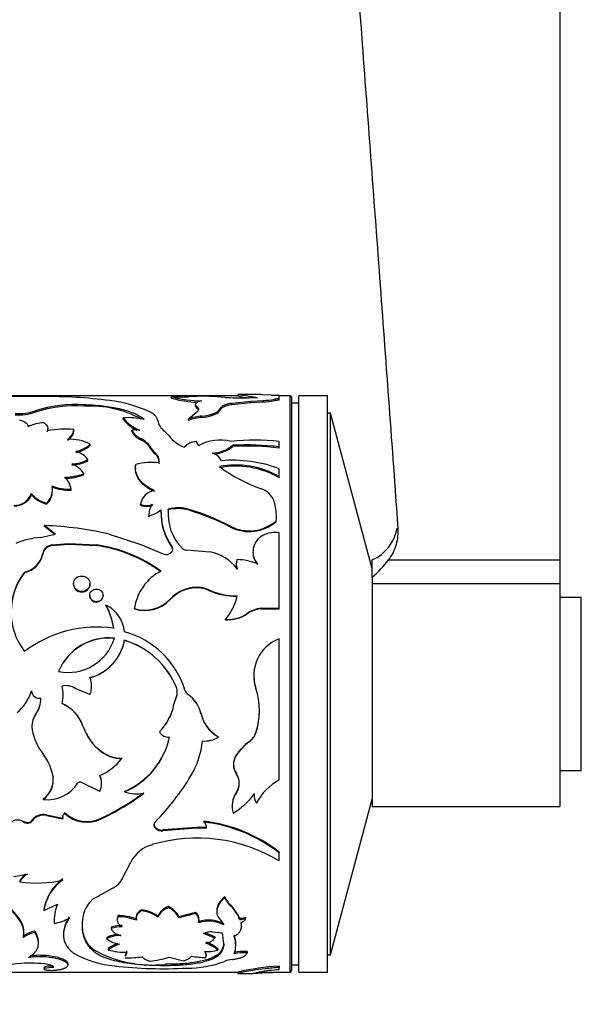
# Paper-space layout 'Layout1' of a CAD drawing. Units: millimetres. Extents: x 0 to 792, y 0 to 1164.
# Drawn here: x 728 to 767, y 770 to 838 of the extents above; entities that cross this region are included whole.
import ezdxf
from ezdxf import colors
from ezdxf.entities.mleader import LeaderData, LeaderLine
from ezdxf.math import Vec2, Vec3

# ---------------------------------------------------------------- set-up
doc = ezdxf.new("R2010")
doc.units = ezdxf.units.MM
doc.layers.add('DV6_Défaut', color=7, linetype='Continuous')
doc.layers.add('Défaut', color=7, linetype='Continuous')

# ---------------------------------------------------------------- blocks, each defined once
blk = doc.blocks.new('_DOT')
at = {"color": 0}
blk.add_line((0, 0), (-1, 0), dxfattribs=at)
at = {"color": 0, "const_width": 0.333}
blk.add_lwpolyline([(-0.1665, 0, 1), (0.1665, 0, 1)], format="xyb", close=True, dxfattribs=at)
blk = doc.blocks.new('SE5')
at = {"layer": 'DV6_Défaut', "color": 7, "linetype": 'Continuous'}
for p, q in [((765.301, 870.336), (765.301, 800.953)), ((742.974, 812.336), (724.231, 812.336)), ((729.412, 812.281), (726.637, 812.295)), ((738.373, 812.175), (738.373, 812.274)), ((740.735, 812.304), (739.559, 812.274)), ((742.087, 812.225), (741.259, 812.285)), ((742.562, 811.836), (743.879, 811.96)), ((742.967, 812.436), (742.967, 812.336)), ((744.056, 812.436), (742.976, 812.436)), ((743.879, 811.96), (744.722, 812.008)), ((743.879, 811.862), (743.879, 811.96)), ((745.289, 812.384), (744.694, 812.41)), ((744.722, 811.91), (744.722, 812.008)), ((745.513, 811.999), (745.513, 812.098)), ((745.84, 812.122), (745.84, 812.371)), ((746.601, 812.336), (745.84, 812.336)), ((745.84, 812.023), (745.84, 812.122)), ((746.601, 772.336), (746.601, 812.336)), ((746.701, 812.236), (746.701, 772.436)), ((747.201, 772.336), (747.201, 812.336)), ((749.201, 812.336), (747.201, 812.336)), ((749.201, 772.336), (749.201, 812.336)), ((728.915, 811.202), (728.915, 811.297)), ((732.322, 811.609), (732.322, 811.706)), ((740.022, 811.734), (740.022, 811.638)), ((741.616, 811.268), (741.851, 811.54)), ((741.616, 811.174), (741.851, 811.445)), ((741.616, 811.174), (741.616, 811.268)), ((741.851, 811.445), (741.851, 811.54)), ((742.562, 811.739), (743.879, 811.862)), ((742.562, 811.739), (742.562, 811.836)), ((743.879, 811.862), (744.722, 811.91)), ((747.201, 811.836), (746.701, 811.836)), ((735.014, 810.713), (735.014, 810.805)), ((740.131, 811.211), (739.559, 810.718)), ((739.559, 810.626), (739.559, 810.718)), ((740.475, 810.838), (740.475, 810.93)), ((741.179, 810.967), (741.179, 811.06)), ((749.408, 811.136), (749.201, 811.136)), ((749.408, 773.536), (749.408, 811.136)), ((752.301, 800.336), (749.408, 811.136)), ((729.775, 809.824), (729.775, 809.911)), ((729.797, 809.967), (729.797, 810.055)), ((731.586, 809.92), (731.586, 810.008)), ((735.611, 809.858), (735.611, 809.945)), ((738.199, 809.548), (737.877, 809.891)), ((736.247, 809.279), (736.247, 809.364)), ((732.735, 808.905), (732.735, 808.988)), ((736.974, 808.604), (736.974, 808.686)), ((737.219, 808.389), (736.974, 808.686)), ((737.219, 808.309), (736.974, 808.604)), ((742.629, 808.819), (742.629, 808.902)), ((745.84, 808.794), (745.84, 809.162)), ((745.84, 808.712), (745.84, 808.794)), ((732.572, 807.824), (732.572, 807.901)), ((737.219, 808.309), (737.219, 808.389)), ((735.864, 807.316), (735.864, 807.242)), ((735.887, 807.496), (735.887, 807.571)), ((737.514, 807.616), (737.514, 807.693)), ((745.84, 806.716), (745.84, 807.271)), ((732.299, 806.861), (732.299, 806.934)), ((745.84, 806.645), (745.84, 806.716)), ((730.084, 806.008), (730.084, 806.077)), ((730.115, 805.723), (730.115, 805.79)), ((731.4, 805.792), (731.4, 805.859)), ((728.64, 805.48), (728.64, 805.545)), ((729.702, 804.821), (729.702, 804.883)), ((736.214, 804.744), (736.214, 804.806)), ((737.641, 804.35), (737.641, 804.41)), ((738.149, 804.415), (738.149, 804.475)), ((739.607, 804.387), (739.607, 804.447)), ((736.805, 804.098), (736.805, 804.039)), ((736.808, 803.939), (736.808, 803.997)), ((737.638, 804.216), (737.638, 804.157)), ((745.647, 803.935), (745.647, 803.993)), ((729.568, 803.274), (729.568, 803.328)), ((730.3, 802.729), (729.568, 803.328)), ((730.3, 802.678), (729.568, 803.274)), ((742.467, 803.227), (742.467, 803.282)), ((745.636, 803.607), (745.636, 803.663)), ((729.279, 802.499), (730.3, 802.729)), ((734.05, 802.729), (736.237, 802.021)), ((745.84, 797.586), (745.84, 802.834)), ((729.68, 801.754), (729.68, 801.801)), ((730.115, 801.991), (731.225, 802.093)), ((730.115, 801.943), (731.225, 802.044)), ((730.115, 801.943), (730.115, 801.991)), ((731.225, 802.044), (731.225, 802.093)), ((731.225, 802.093), (733.145, 801.991)), ((731.225, 802.044), (733.145, 801.943)), ((733.145, 801.943), (733.145, 801.991)), ((736.237, 802.021), (737.782, 801.359)), ((738.411, 801.793), (738.411, 801.84)), ((738.46, 801.677), (738.46, 801.683)), ((729.434, 801.334), (729.434, 801.379)), ((738.411, 801.479), (738.411, 801.525)), ((741.018, 801.494), (739.401, 801.63)), ((744.024, 801.505), (744.024, 801.46)), ((742.855, 800.631), (742.855, 800.59)), ((742.934, 800.922), (742.934, 800.965)), ((752.301, 799.739), (752.301, 800.953)), ((753.436, 800.953), (765.301, 800.953)), ((765.301, 800.953), (765.301, 799.312)), ((728.18, 800.066), (728.18, 800.105)), ((752.301, 799.739), (752.301, 799.312)), ((731.575, 799.293), (731.575, 799.258)), ((732.716, 799.259), (732.716, 799.293)), ((739.806, 798.986), (739.806, 799.019)), ((752.301, 799.312), (765.301, 799.312)), ((752.301, 799.312), (752.301, 783.836)), ((765.301, 799.312), (765.301, 783.836)), ((732.698, 798.482), (732.698, 798.451)), ((733.619, 798.452), (733.619, 798.483)), ((740.972, 798.826), (740.972, 798.859)), ((766.801, 798.336), (765.301, 798.336)), ((766.801, 786.336), (766.801, 798.336)), ((733.826, 797.778), (733.826, 797.805)), ((738.27, 798.192), (738.27, 798.221)), ((744.582, 797.56), (744.582, 797.586)), ((744.582, 797.586), (745.84, 797.586)), ((745.84, 797.56), (745.84, 797.586)), ((735.795, 797.541), (735.795, 797.567)), ((743.611, 797.195), (743.611, 797.219)), ((744.582, 797.56), (745.84, 797.56)), ((742.115, 796.795), (742.115, 796.817)), ((735.114, 795.354), (735.114, 795.369)), ((745.84, 785.669), (745.84, 795.467)), ((744.082, 792.907), (744.082, 792.904)), ((730.858, 791.579), (730.858, 791.582)), ((732.715, 791.597), (731.73, 792.007)), ((738.542, 790.906), (738.711, 791.453)), ((738.542, 790.899), (738.711, 791.448)), ((738.711, 792.093), (738.711, 792.092)), ((738.711, 791.453), (738.711, 791.448)), ((738.773, 791.77), (738.773, 791.773)), ((739.306, 791.911), (739.306, 791.909)), ((739.532, 791.599), (739.532, 791.596)), ((744.221, 792.039), (744.221, 792.038)), ((738.542, 790.906), (738.542, 790.899)), ((728.953, 790.237), (728.953, 790.227)), ((740.647, 789.665), (740.418, 790.274)), ((740.418, 790.274), (740.418, 790.263)), ((728.683, 789.419), (728.683, 789.405)), ((732.23, 789.415), (732.23, 789.4)), ((728.703, 789.171), (728.703, 789.155)), ((737.536, 789.023), (737.536, 789.007)), ((744.221, 788.948), (744.221, 788.931)), ((741.628, 788.675), (741.628, 788.656)), ((743.771, 788.346), (743.771, 788.327)), ((733.493, 787.659), (733.493, 787.636)), ((742.854, 787.383), (742.854, 787.358)), ((734.928, 787.18), (734.928, 787.154)), ((765.301, 786.336), (766.801, 786.336)), ((730.151, 785.946), (730.151, 785.914)), ((733.391, 784.88), (732.081, 785.507)), ((733.518, 785.426), (733.518, 785.46)), ((735.114, 784.874), (735.114, 784.837)), ((742.872, 784.819), (742.872, 784.782)), ((744.107, 784.607), (744.107, 784.568)), ((744.117, 784.742), (744.117, 784.704)), ((729.467, 784.35), (729.467, 784.31)), ((749.408, 773.536), (752.301, 784.336)), ((729.704, 783.26), (729.704, 783.215)), ((729.704, 783.26), (730.828, 783.011)), ((730.951, 783.402), (730.951, 783.358)), ((742.574, 783.869), (742.574, 783.827)), ((742.644, 783.42), (742.644, 783.375)), ((752.301, 783.836), (765.301, 783.836)), ((728.105, 782.814), (728.105, 782.766)), ((728.712, 782.881), (728.712, 782.834)), ((729.704, 783.215), (730.828, 782.965)), ((730.811, 783.172), (730.811, 783.126)), ((730.828, 783.011), (730.828, 782.965)), ((733.5, 783.012), (733.5, 782.965)), ((737.158, 782.541), (737.158, 782.539)), ((740.609, 782.799), (740.609, 782.752)), ((737.253, 782.365), (737.253, 782.315)), ((740.124, 782.365), (737.776, 782.2)), ((740.124, 782.315), (737.776, 782.149)), ((737.776, 782.2), (737.776, 782.149)), ((740.793, 782.367), (740.124, 782.365)), ((740.124, 782.365), (740.124, 782.315)), ((740.793, 782.317), (740.124, 782.315)), ((745.84, 780.666), (745.84, 780.607)), ((745.84, 780.048), (745.84, 780.607)), ((734.933, 778.752), (735.553, 779.969)), ((727.41, 778.962), (728.372, 779.141)), ((727.847, 778.678), (727.847, 778.61)), ((733.111, 777.519), (734.222, 778.126)), ((742.072, 777.564), (742.072, 777.49)), ((742.392, 777.001), (742.072, 777.49)), ((742.585, 776.888), (742.385, 777.084)), ((742.392, 777.077), (742.392, 777.001)), ((729.522, 776.619), (730.457, 777.058)), ((729.522, 776.697), (729.522, 776.619)), ((736.282, 776.662), (736.282, 776.583)), ((738.172, 776.879), (738.172, 776.802)), ((740.047, 776.476), (738.886, 776.171)), ((740.047, 776.396), (738.886, 776.09)), ((740.047, 776.476), (740.047, 776.396)), ((741.517, 776.607), (741.517, 776.528)), ((743.02, 776.266), (742.585, 776.888)), ((730.22, 775.793), (730.22, 775.711)), ((734.607, 776.052), (734.607, 775.971)), ((734.652, 776.258), (734.652, 776.178)), ((735.918, 776.165), (735.918, 776.084)), ((735.932, 776.025), (735.932, 775.943)), ((737.42, 776.223), (737.42, 776.143)), ((738.886, 776.171), (738.886, 776.09)), ((740.263, 775.835), (740.263, 775.753)), ((740.282, 775.904), (740.282, 775.986)), ((741.581, 776.187), (741.997, 775.608)), ((743.099, 776.072), (743.02, 776.266)), ((743.099, 776.072), (743.099, 775.991)), ((743.213, 775.815), (743.213, 775.733)), ((743.5, 776.157), (743.5, 776.077)), ((728.125, 775.069), (728.125, 775.155)), ((728.89, 775.174), (728.89, 775.089)), ((734.184, 775.442), (734.184, 775.358)), ((741.388, 774.775), (740.717, 775.049)), ((741.198, 775.131), (741.893, 775.069)), ((741.893, 775.069), (741.992, 774.145)), ((743.237, 775.539), (743.237, 775.623)), ((728.081, 774.812), (728.081, 774.725)), ((729.139, 774.342), (729.139, 774.432)), ((730.874, 774.993), (730.874, 774.906)), ((733.878, 774.734), (733.878, 774.646)), ((741.388, 774.687), (740.598, 775.011)), ((741.388, 774.775), (741.388, 774.687)), ((741.977, 774.383), (741.992, 774.235)), ((732.885, 773.941), (732.885, 773.849)), ((733.985, 773.97), (733.985, 773.878)), ((735.266, 773.809), (735.188, 773.531)), ((735.266, 773.717), (735.188, 773.437)), ((741.587, 773.953), (741.587, 773.861)), ((741.992, 774.235), (741.992, 774.145)), ((742.827, 774.158), (742.827, 774.248)), ((743.611, 773.753), (743.611, 773.66)), ((735.146, 773.526), (735.146, 773.432)), ((738.213, 773.368), (739.196, 773.123)), ((740.788, 773.489), (740.788, 773.583)), ((749.201, 773.536), (749.408, 773.536)), ((715.399, 772.336), (743.027, 772.336)), ((729.56, 772.677), (729.56, 772.578)), ((730.158, 772.752), (730.158, 772.654)), ((731.187, 772.921), (731.187, 772.823)), ((737.962, 772.874), (737.962, 772.776)), ((742.967, 772.337), (742.967, 772.237)), ((744.487, 772.336), (746.601, 772.336)), ((744.694, 772.362), (744.694, 772.262)), ((745.289, 772.288), (744.694, 772.262)), ((745.84, 772.754), (745.84, 772.656)), ((745.84, 772.49), (745.84, 772.656)), ((746.701, 772.836), (747.201, 772.836)), ((747.201, 772.336), (749.201, 772.336)), ((742.976, 772.236), (744.056, 772.236))]:
    blk.add_line(p, q, dxfattribs=at)
for centre, radius, start, end in [((729.789, 778.799), 33.484, 82.62861, 90.64516), ((732.778, 801.936), 10.155, 66.54201, 82.6054), ((738.966, 823.51), 11.251, 266.97881, 273.02119), ((740.449, 819.608), 7.622, 254.19316, 270.0412), ((740.427, 819.386), 7.498, 254.10034, 268.11583), ((740.743, 805.109), 7.194, 85.88798, 90.06504), ((743.215, 830.016), 17.826, 266.37392, 273.62608), ((746.965, 829.792), 17.908, 257.10954, 259.67503), ((744.235, 819.81), 7.818, 273.57509, 279.40741), ((744.231, 819.784), 7.89, 273.56989, 279.34857), ((745.849, 824.341), 11.969, 267.3168, 269.95583), ((745.826, 810.052), 2.069, 89.60835, 98.70141), ((745.825, 809.949), 2.074, 89.59864, 98.66993), ((746.601, 812.236), 0.1, 0, 90), ((727.786, 814.482), 3.379, 265.70305, 289.51931), ((731.66, 802.821), 8.909, 85.7416, 107.949), ((731.66, 802.687), 8.946, 85.75546, 107.86767), ((732.741, 804.223), 7.398, 61.48063, 93.24758), ((740.75, 812.525), 1.526, 286.31779, 304.57136), ((727.792, 814.358), 3.35, 265.56143, 289.5861), ((735.395, 805.939), 4.881, 77.14449, 94.47924), ((737.298, 812.661), 2.943, 219.09447, 247.32337), ((737.237, 812.502), 2.854, 218.80674, 243.67003), ((738.597, 810.863), 1.209, 191.94117, 233.42639), ((740.64, 808.132), 2.803, 93.3879, 112.70214), ((740.64, 808.029), 2.813, 93.36337, 112.60127), ((740.174, 814.527), 3.61, 274.78455, 286.168), ((740.172, 814.459), 3.634, 274.77268, 286.07792), ((740.75, 812.438), 1.532, 286.25192, 304.41585), ((729.564, 807.841), 2.615, 90.75724, 115.90521), ((731.061, 802.817), 7.209, 85.82333, 100.27817), ((730.681, 810.088), 0.909, 301.43228, 354.93342), ((735.887, 807.961), 2.004, 82.07732, 97.92268), ((736.815, 810.626), 1.384, 209.45011, 245.74897), ((731.308, 806.054), 3.262, 64.06524, 92.69158), ((736.79, 810.517), 1.351, 209.18614, 246.29746), ((735.576, 807.916), 1.596, 28.81659, 65.13061), ((735.577, 807.828), 1.598, 29.03502, 65.19722), ((740.272, 811.225), 2.667, 218.98769, 247.45864), ((741.726, 806.309), 2.96, 74.5792, 119.99981), ((744.176, 794.014), 15.239, 83.73344, 96.26656), ((731.386, 810.409), 1.96, 279.89199, 313.49522), ((731.361, 810.386), 2.021, 280.31241, 312.84579), ((740.151, 807.955), 1.21, 93.72754, 138.14564), ((739.776, 808.788), 0.477, 10.14503, 51.67615), ((741.088, 810.82), 2.46, 272.35927, 308.77814), ((741.081, 810.767), 2.488, 275.73812, 308.46559), ((743.591, 789.716), 19.21, 83.27705, 92.87029), ((743.596, 789.694), 19.15, 83.27154, 92.89496), ((731.351, 810.286), 2.679, 272.03129, 297.11213), ((731.426, 807.13), 1.381, 33.94494, 77.60633), ((736.764, 807.786), 0.756, 352.93354, 52.96326), ((736.777, 807.712), 0.743, 358.59904, 53.47884), ((740.959, 807.428), 0.961, 24.87266, 76.13538), ((742.601, 798.743), 9.122, 69.20271, 94.84167), ((731.355, 810.205), 2.674, 271.94484, 297.05975), ((730.793, 805.906), 1.823, 34.32553, 69.03658), ((737.055, 802.882), 4.832, 84.54498, 103.98582), ((742.823, 801.539), 5.992, 59.77035, 100.88777), ((742.826, 801.457), 5.999, 59.84673, 100.90581), ((748.347, 816.455), 11.219, 233.6099, 250.47364), ((730.98, 810.335), 3.648, 269.75908, 291.20316), ((730.985, 810.254), 3.639, 269.68258, 291.17768), ((730.083, 805.694), 1.327, 7.11165, 48.40454), ((728.84, 805.817), 1.271, 312.74743, 11.80905), ((731.274, 809.18), 3.324, 249.01935, 272.18206), ((731.269, 809.099), 3.31, 249.01757, 272.27571), ((744.186, 804.563), 1.381, 22.12062, 72.65229), ((727.457, 805.983), 1.261, 268.66015, 339.68891), ((730.253, 806.951), 2.139, 221.064, 255.08231), ((730.294, 806.961), 2.22, 221.85327, 254.54931), ((728.863, 805.745), 1.249, 312.23237, 358.95957), ((737.386, 804.591), 1.191, 99.75573, 169.61782), ((736.634, 805.811), 1.09, 247.30271, 292.69729), ((736.634, 805.746), 1.087, 247.23884, 292.76116), ((737.932, 804.096), 1.128, 141.01964, 185.03113), ((736.231, 806.207), 2.284, 284.62811, 308.12012), ((741.855, 804.273), 4.216, 178.12893, 215.24206), ((741.485, 804.132), 3.353, 174.12058, 225.50694), ((741.522, 804.097), 3.388, 174.61189, 181.23359), ((738.83, 801.902), 2.662, 73.01474, 104.80797), ((738.83, 801.833), 2.67, 73.07164, 104.7619), ((734.261, 787.239), 18.02, 62.90833, 72.73998), ((742.114, 803.96), 3.534, 355.1944, 18.53386), ((737.976, 804.021), 1.171, 179.17055, 184.01333), ((736.154, 806.315), 2.465, 305.55239, 307.1218), ((741.766, 804.198), 4.128, 177.88663, 215.64187), ((734.388, 787.413), 17.758, 62.93894, 72.90878), ((728.757, 780.187), 23.155, 76.78407, 87.99266), ((743.769, 805.813), 2.847, 242.77721, 310.9613), ((743.769, 805.77), 2.856, 242.87806, 310.79274), ((751.08, 803.693), 3, 294.02978, 349.71243), ((729.638, 797.248), 5.264, 93.91169, 113.01495), ((745.292, 801.504), 1.27, 117.29667, 220.76809), ((745.574, 801.051), 1.803, 81.52118, 118.65335), ((730.154, 801.242), 0.733, 130.33982, 169.23175), ((730.152, 801.196), 0.731, 130.2222, 169.10052), ((730.25, 801.091), 0.91, 98.52587, 128.73724), ((730.249, 801.04), 0.913, 98.48644, 128.56714), ((731.769, 792.224), 9.864, 53.55923, 81.97957), ((731.737, 792.059), 9.984, 53.84422, 81.89437), ((738.179, 801.682), 0.281, 325.85701, 34.14299), ((738.201, 801.636), 0.262, 0.18558, 36.67051), ((739.4, 802.005), 0.375, 224.98359, 270.08794), ((727.836, 801.698), 1.63, 282.1858, 348.72724), ((727.829, 801.668), 1.64, 282.37124, 348.25606), ((737.993, 801.836), 0.522, 246.1823, 323.36213), ((740.586, 798.671), 2.857, 35.22515, 81.28425), ((745.29, 801.458), 1.265, 179.92741, 220.66459), ((743.624, 800.626), 0.769, 153.8263, 203.58275), ((743.621, 800.585), 0.766, 179.56935, 203.56472), ((742.856, 797.088), 3.878, 67.65436, 88.84971), ((746.943, 805.881), 8.152, 311.09908, 322.80232), ((731.732, 797.347), 4.497, 142.1777, 217.8223), ((731.715, 797.322), 4.475, 142.18285, 179.34793), ((739.211, 797.095), 3.449, 117.32623, 172.13368), ((740.183, 796.416), 2.63, 98.25042, 136.66574), ((740.183, 796.375), 2.638, 98.21423, 136.46842), ((740.114, 796.938), 2.104, 65.92255, 98.42726), ((740.115, 796.905), 2.104, 65.96459, 98.46211), ((742.854, 803.042), 4.587, 245.77407, 271.03163), ((742.849, 803.006), 4.582, 245.81913, 271.09886), ((739.403, 799.204), 3.612, 318.6438, 348.04204), ((732.795, 795.713), 2.332, 6.05106, 63.75881), ((729.693, 795.525), 4.72, 8.21964, 28.88429), ((729.792, 795.527), 4.62, 8.12582, 29.15085), ((736.51, 799.869), 2.411, 252.73151, 316.88098), ((736.508, 799.861), 2.428, 252.92377, 316.54782), ((744.853, 795.399), 2.204, 97.06604, 124.30434), ((742.291, 799.148), 2.338, 265.68091, 304.38663), ((742.289, 799.141), 2.353, 265.74255, 304.18212), ((744.846, 795.382), 2.194, 96.9169, 124.26496), ((733.202, 787.982), 8.3, 81.94741, 127.23563), ((734.022, 791.75), 3.783, 84.05662, 157.45081), ((733.516, 790.111), 6.062, 17.24912, 74.71515), ((734.015, 791.739), 3.779, 83.94354, 157.31305), ((731.194, 796.503), 3.369, 258.60853, 342.89891), ((731.82, 796.005), 3.355, 285.46501, 349.07071), ((731.839, 795.989), 3.336, 285.21356, 349.03723), ((733.45, 789.93), 5.688, 22.33901, 72.9845), ((733.478, 789.935), 5.661, 22.41436, 73.19361), ((746.817, 792.909), 2.738, 110.90732, 198.54745), ((746.805, 792.903), 2.725, 179.90324, 198.48079), ((731.052, 791.018), 1.199, 55.54155, 103.34812), ((728.561, 791.577), 2.296, 344.66211, 15.33789), ((728.447, 791.581), 2.406, 0.00481, 14.55105), ((731.281, 792.185), 1.55, 337.73368, 22.26632), ((733.529, 790.097), 6.055, 17.43184, 21.69878), ((725.826, 792.641), 2.932, 308.70346, 344.50501), ((729.214, 791.906), 0.564, 184.84678, 279.38314), ((737.899, 791.77), 0.873, 338.3733, 21.6267), ((737.911, 791.773), 0.862, 338.18473, 359.99517), ((739.913, 792.114), 0.64, 198.53368, 233.54465), ((739.915, 792.111), 0.642, 198.39444, 233.4122), ((738.22, 789.765), 2.256, 13.04255, 54.43443), ((738.214, 789.759), 2.26, 12.88106, 54.33221), ((739.557, 790.484), 4.916, 341.57842, 18.42158), ((727.469, 791.32), 1.837, 323.88812, 1.05729), ((727.518, 791.294), 1.788, 323.35353, 1.75568), ((729.729, 788.544), 2.648, 19.20691, 66.73329), ((729.754, 788.564), 2.613, 18.66161, 66.99361), ((734.836, 791.675), 3.784, 315.50727, 348.27696), ((734.78, 791.685), 3.843, 315.81763, 348.2045), ((730.065, 789.414), 1.383, 143.48953, 190.15688), ((730.085, 789.398), 1.403, 143.78613, 189.98686), ((742.813, 790.808), 2.456, 192.80737, 241.1622), ((739.587, 790.494), 4.885, 341.5518, 359.93337), ((735.706, 790.584), 3.667, 198.58464, 232.89508), ((735.751, 790.587), 3.716, 198.62466, 232.58432), ((742.811, 790.828), 2.457, 208.24626, 241.20675), ((732.479, 789.864), 3.842, 190.64392, 218.37441), ((738.13, 789.321), 0.672, 207.87103, 278.66112), ((743.021, 789.377), 1.274, 306.04182, 340.32697), ((743.018, 789.357), 1.277, 306.15795, 340.48482), ((733.031, 789.761), 5.313, 293.09205, 348.19772), ((732.99, 789.752), 5.355, 293.3781, 348.19176), ((734.722, 788.969), 5.832, 328.91769, 354.17173), ((740.679, 790.087), 1.717, 264.81862, 303.57656), ((745.717, 785.575), 3.386, 125.07821, 147.73175), ((745.751, 785.532), 3.425, 125.32031, 147.77503), ((726.604, 785.295), 3.601, 9.89075, 37.32978), ((734.92, 789.542), 2.362, 232.84941, 270.19461), ((734.926, 789.525), 2.371, 232.82926, 270.04265), ((743.812, 786.732), 1.144, 146.83663, 214.7996), ((743.818, 786.76), 1.148, 147.14635, 214.49806), ((731.809, 789.638), 3.987, 293.36742, 321.4617), ((732.284, 785.463), 1.234, 359.86493, 26.26733), ((732.262, 785.429), 1.255, 334.05796, 25.94204), ((724.52, 795.133), 17.751, 315.83, 328.87887), ((741.936, 785.465), 1.137, 325.4168, 34.5832), ((741.939, 785.43), 1.137, 325.19565, 34.80435), ((728.493, 785.674), 1.676, 305.55285, 8.24547), ((728.526, 785.698), 1.644, 304.91343, 352.26441), ((729.761, 786.795), 2.502, 263.26051, 327.7595), ((728.526, 785.698), 1.644, 0.09515, 8.67825), ((732.003, 785.379), 0.15, 58.89095, 147.25071), ((747.714, 782.243), 3.905, 118.68773, 152.14537), ((724.194, 801.927), 21.08, 296.19733, 305.58096), ((724.307, 801.606), 20.784, 296.25012, 305.78027), ((736, 787.897), 3.185, 253.85469, 278.29249), ((744.201, 783.844), 1.626, 144.79961, 196.76321), ((744.2, 783.884), 1.624, 144.84738, 180.54737), ((740.266, 787.492), 4.754, 300.00892, 324.10322), ((745.002, 784.57), 0.895, 171.38595, 214.18843), ((729.516, 782.264), 1.013, 79.28747, 142.50422), ((729.518, 782.216), 1.016, 79.45893, 142.52347), ((731.153, 783.079), 0.344, 125.86844, 199.37955), ((732.505, 785.03), 2.25, 226.33503, 296.24183), ((732.505, 784.972), 2.24, 226.10919, 296.38195), ((728.375, 783.148), 0.43, 231.06398, 321.62761), ((728.375, 783.101), 0.43, 231.10302, 321.65588), ((731.147, 783.126), 0.338, 172.11029, 190.32158), ((737.473, 782.589), 0.314, 180.13907, 225.33612), ((739.411, 772.385), 10.484, 52.17592, 83.43952), ((739.394, 772.337), 10.486, 52.06766, 83.34754), ((740.302, 782.366), 0.493, 354.3331, 51.55763), ((737.683, 782.816), 0.623, 226.33053, 278.58707), ((737.682, 782.76), 0.618, 226.0122, 278.74082), ((737.631, 778.936), 2.32, 104.75722, 153.56843), ((740.161, 770.675), 10.96, 58.79103, 106.54393), ((729.141, 777.857), 1.498, 120.93048, 149.79377), ((729.138, 777.921), 1.497, 126.25396, 149.62253), ((729.042, 786.09), 7.575, 260.92479, 283.66609), ((732.739, 776.149), 3.264, 125.76608, 170.33377), ((732.655, 776.136), 3.171, 125.11278, 171.24339), ((733.552, 779.605), 1.624, 294.39351, 328.32143), ((733.904, 776.095), 1.63, 119.11099, 158.79504), ((743.139, 777.917), 1.125, 198.32926, 228.34097), ((733.923, 775.753), 3.704, 159.37057, 180.65378), ((736.009, 774.255), 2.421, 54.36251, 83.54585), ((736.016, 774.204), 2.394, 54.08242, 83.63404), ((738.525, 775.716), 1.216, 106.87707, 155.30797), ((738.521, 775.645), 1.208, 106.80315, 155.6651), ((737.536, 775.522), 1.498, 25.65817, 64.88086), ((737.544, 775.456), 1.485, 25.28237, 64.97091), ((739.609, 775.972), 0.668, 1.19643, 49.01726), ((739.611, 775.892), 0.667, 347.95554, 49.12292), ((740.835, 775.159), 2.412, 20.17961, 49.79501), ((729.767, 778.628), 2.952, 278.81596, 300.57174), ((734.594, 772.317), 3.941, 70.1639, 89.16611), ((734.594, 772.252), 3.926, 70.07491, 89.154), ((740.958, 773.69), 2.255, 62.54867, 107.93503), ((740.96, 773.649), 2.217, 62.10765, 108.3287), ((739.609, 775.972), 0.668, 353.6265, 357.52792), ((743.18, 776.677), 0.61, 262.38435, 301.6675), ((743.18, 776.592), 0.607, 262.32255, 301.84608), ((729.278, 773.222), 1.991, 101.24263, 126.97345), ((729.285, 773.129), 1.999, 101.39284, 127.03672), ((734.853, 773.635), 1.927, 87.45601, 110.31267), ((734.852, 773.567), 1.912, 87.40579, 110.4503), ((741.189, 773.621), 1.511, 89.6331, 113.01921), ((734.766, 773.068), 1.888, 93.65321, 118.05005), ((734.763, 773.004), 1.865, 86.55591, 118.3056), ((734.978, 776.062), 1.793, 232.15988, 263.96327), ((740.524, 775.471), 1.167, 281.66658, 317.75914), ((739.984, 772.071), 2.472, 49.57398, 71.70512), ((741.054, 774.293), 1.774, 358.56439, 19.70183), ((741.033, 774.203), 1.795, 340.43283, 19.56717), ((737.064, 781.207), 8.382, 240.09615, 276.15103), ((735.402, 772.124), 2.327, 109.06676, 127.51343), ((735.411, 772.025), 2.338, 105.42356, 127.58553), ((735.126, 777.77), 4.056, 253.65983, 271.98182), ((740.845, 776.442), 2.686, 266.24989, 286.04872), ((739.996, 772.011), 2.44, 49.2923, 71.74226), ((741.002, 774.362), 0.998, 300.65253, 352.71452), ((740.991, 774.274), 1.009, 301.00219, 352.62693), ((743.371, 770.609), 3.153, 85.64057, 101.84434), ((743.37, 770.55), 3.12, 85.57263, 101.94961), ((734.975, 779.524), 6.781, 240.54027, 265.33249), ((735.354, 780.414), 7.083, 268.43096, 277.9568), ((736.155, 780.041), 6.983, 275.98023, 287.14608), ((738.886, 774.336), 1.252, 284.30558, 314.11989), ((739.476, 779.921), 7.311, 269.51245, 290.66607), ((740.7, 778.579), 5.227, 259.61854, 270.59897), ((742.757, 771.377), 1.842, 95.24906, 112.34917), ((729.985, 748.441), 24.576, 94.76399, 100.9344), ((728.587, 764.993), 7.965, 81.27309, 94.63201), ((730.093, 770.851), 1.902, 88.04053, 106.25876), ((730.09, 770.782), 1.873, 87.92985, 106.44019), ((737.834, 802.278), 29.709, 263.40811, 273.04899), ((746.965, 754.881), 17.908, 93.60118, 102.90024), ((748.39, 753.073), 19.656, 101.5395, 102.79334), ((746.32, 762.202), 10.299, 92.67025, 100.4149), ((745.849, 760.332), 11.969, 90.04417, 92.6832), ((746.601, 772.436), 0.1, 270, 0)]:
    blk.add_arc(centre, radius, start, end, dxfattribs=at)
for points, knots in [([(749.093, 870.336), (749.929, 859.148), (750.765, 847.96), (752.016, 831.177), (752.433, 825.583), (753.054, 817.192), (753.261, 814.394), (753.671, 808.8), (753.875, 806.002), (754.071, 803.204)], [0, 0, 0, 0, 0.5, 0.5, 0.75, 0.75, 0.875, 0.875, 1, 1, 1, 1]), ([(740.454, 811.986), (740.425, 811.979), (740.366, 811.965), (740.289, 811.943), (740.221, 811.92), (740.163, 811.895), (740.114, 811.869), (740.076, 811.841), (740.034, 811.8), (740.011, 811.741), (740.038, 811.663), (740.099, 811.61), (740.131, 811.583)], [0, 0, 0, 0, 0.075658, 0.149169, 0.220952, 0.291453, 0.361147, 0.430522, 0.500074, 0.661966, 0.826624, 1, 1, 1, 1]), ([(742.973, 812.435), (742.989, 812.435), (743.12, 812.415), (743.521, 812.345), (743.952, 812.278), (744.212, 812.243), (744.342, 812.225)], [0, 0, 0, 0, 0.341078, 0.670368, 0.835237, 1, 1, 1, 1]), ([(744.694, 812.41), (744.655, 812.412), (744.579, 812.415), (744.475, 812.419), (744.382, 812.423), (744.3, 812.427), (744.229, 812.43), (744.168, 812.433), (744.119, 812.435), (744.08, 812.436), (744.053, 812.436), (744.041, 812.436), (744.037, 812.436), (744.037, 812.436)], [0, 0, 0, 0, 0.106304, 0.209138, 0.309116, 0.406905, 0.503217, 0.598798, 0.694411, 0.790819, 0.888763, 0.988955, 1, 1, 1, 1]), ([(736.481, 810.698), (736.35, 810.797), (736.235, 810.874), (736.111, 810.946), (736.085, 810.96), (736.021, 810.994), (735.988, 811.01), (735.888, 811.059), (735.818, 811.091), (735.458, 811.241), (735.13, 811.341), (734.409, 811.503), (734.017, 811.566), (733.399, 811.636), (733.178, 811.656), (732.866, 811.678), (732.795, 811.683), (732.589, 811.693), (732.466, 811.699), (732.322, 811.706)], [0, 0, 0, 0, 0.125, 0.125, 0.15625, 0.15625, 0.1875, 0.1875, 0.25, 0.25, 0.5, 0.5, 0.75, 0.75, 0.875, 0.875, 0.9375, 0.9375, 1, 1, 1, 1]), ([(737.414, 810.612), (737.409, 810.639), (737.399, 810.691), (737.373, 810.766), (737.338, 810.837), (737.295, 810.903), (737.232, 810.98), (737.135, 811.066), (736.994, 811.162), (736.879, 811.221), (736.82, 811.252)], [0, 0, 0, 0, 0.106611, 0.209665, 0.309429, 0.406193, 0.500278, 0.658426, 0.824548, 1, 1, 1, 1]), ([(740.131, 811.583), (740.146, 811.57), (740.177, 811.545), (740.21, 811.506), (740.233, 811.466), (740.244, 811.426), (740.244, 811.384), (740.233, 811.342), (740.21, 811.299), (740.177, 811.255), (740.146, 811.225), (740.131, 811.211)], [0, 0, 0, 0, 0.114639, 0.226659, 0.33677, 0.44572, 0.55428, 0.66323, 0.773341, 0.885361, 1, 1, 1, 1]), ([(741.851, 811.54), (741.859, 811.554), (741.875, 811.581), (741.912, 811.619), (741.958, 811.654), (742.015, 811.687), (742.081, 811.717), (742.158, 811.745), (742.244, 811.771), (742.34, 811.795), (742.446, 811.817), (742.523, 811.829), (742.562, 811.836)], [0, 0, 0, 0, 0.104657, 0.206333, 0.305706, 0.403499, 0.500474, 0.597409, 0.695084, 0.794263, 0.895674, 1, 1, 1, 1]), ([(731.586, 809.92), (731.581, 809.859), (731.57, 809.742), (731.507, 809.601), (731.438, 809.501), (731.382, 809.434), (731.316, 809.366), (731.241, 809.297), (731.184, 809.251), (731.155, 809.228)], [0, 0, 0, 0, 0.260205, 0.49824, 0.591841, 0.688447, 0.788448, 0.892194, 1, 1, 1, 1]), ([(737.184, 805.765), (737.053, 805.822), (736.942, 805.876), (736.804, 805.953), (736.762, 805.978), (736.667, 806.04), (736.621, 806.073), (736.398, 806.241), (736.25, 806.391), (736.017, 806.718), (735.938, 806.888), (735.886, 807.103), (735.878, 807.147), (735.867, 807.233), (735.864, 807.266), (735.863, 807.386), (735.871, 807.475), (735.887, 807.571)], [0, 0, 0, 0, 0.125, 0.125, 0.1875, 0.1875, 0.25, 0.25, 0.5, 0.5, 0.75, 0.75, 0.8125, 0.8125, 0.875, 0.875, 1, 1, 1, 1]), ([(737.184, 805.699), (737.092, 805.741), (736.913, 805.823), (736.672, 805.969), (736.46, 806.127), (736.278, 806.299), (736.15, 806.455), (736.062, 806.589), (736.003, 806.697), (735.954, 806.807), (735.916, 806.918), (735.897, 807), (735.888, 807.044), (735.887, 807.051)], [0, 0, 0, 0, 0.135011, 0.264837, 0.391102, 0.515571, 0.640083, 0.709384, 0.778421, 0.847511, 0.916973, 0.987118, 1, 1, 1, 1]), ([(728.64, 805.48), (728.621, 805.424), (728.584, 805.315), (728.49, 805.163), (728.37, 805.027), (728.243, 804.925), (728.124, 804.852), (728.023, 804.8), (727.915, 804.756), (727.802, 804.72), (727.682, 804.692), (727.557, 804.671), (727.471, 804.664), (727.428, 804.661)], [0, 0, 0, 0, 0.131082, 0.255945, 0.377754, 0.499911, 0.56999, 0.639477, 0.709009, 0.779226, 0.850746, 0.924156, 1, 1, 1, 1]), ([(754.071, 803.204), (754.099, 802.806), (754.058, 802.41), (753.895, 801.832), (753.825, 801.646), (753.653, 801.287), (753.551, 801.114), (753.436, 800.953)], [0, 0, 0, 0, 0.5, 0.5, 0.75, 0.75, 1, 1, 1, 1]), ([(732.145, 798.752), (732.294, 798.752), (732.593, 798.871), (732.777, 799.294), (732.593, 799.712), (732.145, 799.886), (731.698, 799.712), (731.514, 799.294), (731.698, 798.871), (731.996, 798.752), (732.145, 798.752)], [0, 0, 0, 0, 0.12478, 0.25, 0.37522, 0.5, 0.62478, 0.75, 0.87522, 1, 1, 1, 1]), ([(731.575, 799.258), (731.575, 799.111), (731.631, 798.984), (731.854, 798.773), (731.988, 798.72), (732.145, 798.72)], [0, 0, 0, 0, 0.4999223, 0.4999223, 1, 1, 1, 1]), ([(732.145, 798.72), (732.303, 798.721), (732.437, 798.774), (732.66, 798.984), (732.716, 799.111), (732.716, 799.258), (732.716, 799.258), (732.716, 799.258)], [0, 0, 0, 0, 0.499922, 0.499922, 0.999845, 0.999845, 1, 1, 1, 1]), ([(733.158, 798.04), (733.279, 798.04), (733.52, 798.137), (733.668, 798.483), (733.52, 798.826), (733.158, 798.969), (732.797, 798.826), (732.648, 798.483), (732.797, 798.137), (733.038, 798.04), (733.158, 798.04)], [0, 0, 0, 0, 0.12478, 0.25, 0.37522, 0.5, 0.62478, 0.75, 0.87522, 1, 1, 1, 1]), ([(733.158, 798.012), (733.413, 798.012), (733.619, 798.21), (733.619, 798.452), (733.619, 798.452), (733.619, 798.452)], [0, 0, 0, 0, 0.999794, 0.999794, 1, 1, 1, 1]), ([(727.12, 782.184), (727.071, 782.308), (727.066, 782.425), (727.145, 782.646), (727.228, 782.75), (727.464, 782.892), (727.594, 782.922), (727.878, 782.901), (727.986, 782.857), (728.105, 782.766)], [0, 0, 0, 0, 0.25, 0.25, 0.5, 0.5, 0.75, 0.75, 1, 1, 1, 1]), ([(737.253, 782.315), (737.238, 782.332), (737.21, 782.366), (737.18, 782.421), (737.162, 782.479), (737.154, 782.558), (737.173, 782.661), (737.226, 782.729), (737.253, 782.764)], [0, 0, 0, 0, 0.131459, 0.256328, 0.378196, 0.500913, 0.74447, 1, 1, 1, 1]), ([(728.125, 775.154), (728.126, 775.195), (728.124, 775.233), (728.119, 775.282), (728.115, 775.307), (728.109, 775.347), (728.106, 775.367), (728.094, 775.427), (728.084, 775.468), (728.049, 775.589), (728.019, 775.67), (727.831, 776.079), (727.568, 776.41), (726.832, 777.025), (726.384, 777.29), (725.592, 777.605), (725.322, 777.691), (724.998, 777.771), (724.978, 777.775), (724.919, 777.788), (724.888, 777.795), (724.792, 777.814), (724.724, 777.827), (724.503, 777.864), (724.337, 777.889), (724.152, 777.912)], [0, 0, 0, 0, 0.039716, 0.039716, 0.056864, 0.056864, 0.074012, 0.074012, 0.108308, 0.108308, 0.1769, 0.1769, 0.451267, 0.451267, 0.725633, 0.725633, 0.862817, 0.862817, 0.879965, 0.879965, 0.897112, 0.897112, 0.931408, 0.931408, 1, 1, 1, 1]), ([(728.081, 774.725), (728.107, 774.875), (728.158, 775.175), (727.96, 775.83), (727.3, 776.671), (726.143, 777.351), (725.046, 777.713), (724.45, 777.798), (724.152, 777.84)], [0, 0, 0, 0, 0.125542, 0.251106, 0.500745, 0.749965, 0.875038, 1, 1, 1, 1]), ([(742.072, 777.49), (742.035, 777.459), (741.963, 777.397), (741.866, 777.301), (741.781, 777.204), (741.708, 777.106), (741.646, 777.007), (741.597, 776.907), (741.559, 776.806), (741.533, 776.704), (741.518, 776.602), (741.516, 776.498), (741.525, 776.395), (741.546, 776.29), (741.569, 776.222), (741.581, 776.187)], [0, 0, 0, 0, 0.081132, 0.160183, 0.237492, 0.313421, 0.388351, 0.462682, 0.53682, 0.611176, 0.686156, 0.762158, 0.839562, 0.918731, 1, 1, 1, 1]), ([(732.885, 773.849), (732.802, 773.937), (732.636, 774.113), (732.386, 774.51), (732.192, 775.069), (732.174, 775.709), (732.258, 776.255), (732.342, 776.541), (732.385, 776.684)], [0, 0, 0, 0, 0.125001, 0.250029, 0.499937, 0.749876, 0.874944, 1, 1, 1, 1]), ([(736.282, 776.583), (736.254, 776.565), (736.199, 776.528), (736.127, 776.47), (736.065, 776.41), (736.014, 776.348), (735.974, 776.284), (735.944, 776.219), (735.924, 776.152), (735.916, 776.083), (735.917, 776.013), (735.927, 775.967), (735.932, 775.943)], [0, 0, 0, 0, 0.105207, 0.206952, 0.30603, 0.403299, 0.499663, 0.596056, 0.693409, 0.792625, 0.894559, 1, 1, 1, 1]), ([(731.269, 776.086), (731.227, 776.016), (731.155, 775.893), (731.061, 775.713), (730.992, 775.541), (730.916, 775.304), (730.866, 775.014), (730.878, 774.685), (730.962, 774.378), (731.092, 774.142), (731.229, 773.968), (731.341, 773.85), (731.481, 773.734), (731.582, 773.661), (731.64, 773.619)], [0, 0, 0, 0, 0.07202, 0.12498, 0.186287, 0.250048, 0.375006, 0.500073, 0.625086, 0.75006, 0.813753, 0.875081, 0.927992, 1, 1, 1, 1]), ([(731.269, 776.167), (731.173, 776.007), (731.107, 775.887), (731.063, 775.793), (731.055, 775.775), (731.042, 775.746), (731.036, 775.731), (731.018, 775.687), (731.006, 775.657), (730.974, 775.568), (730.954, 775.508), (730.905, 775.325), (730.886, 775.215), (730.875, 775.066), (730.874, 775.029), (730.874, 774.992)], [0, 0, 0, 0, 0.300007, 0.300007, 0.337508, 0.337508, 0.375009, 0.375009, 0.45001, 0.45001, 0.600014, 0.600014, 0.900021, 0.900021, 1, 1, 1, 1]), ([(734.652, 776.178), (734.642, 776.151), (734.622, 776.098), (734.608, 776.02), (734.606, 775.944), (734.616, 775.87), (734.638, 775.798), (734.673, 775.729), (734.721, 775.662), (734.781, 775.598), (734.853, 775.535), (734.91, 775.496), (734.939, 775.477)], [0, 0, 0, 0, 0.105619, 0.207604, 0.306771, 0.404008, 0.500253, 0.596478, 0.69365, 0.792714, 0.894557, 1, 1, 1, 1]), ([(742.724, 774.804), (742.757, 774.825), (742.823, 774.866), (742.91, 774.932), (742.988, 775), (743.055, 775.07), (743.112, 775.142), (743.158, 775.216), (743.203, 775.311), (743.235, 775.43), (743.242, 775.577), (743.223, 775.68), (743.213, 775.733)], [0, 0, 0, 0, 0.086204, 0.170299, 0.252613, 0.333499, 0.413325, 0.492476, 0.571346, 0.707508, 0.849767, 1, 1, 1, 1]), ([(743.213, 775.733), (743.211, 775.74), (743.209, 775.753), (743.218, 775.773), (743.236, 775.791), (743.254, 775.799), (743.268, 775.805)], [0, 0, 0, 0, 0.262688, 0.502965, 0.741664, 1, 1, 1, 1]), ([(743.268, 775.805), (743.289, 775.815), (743.331, 775.834), (743.385, 775.867), (743.428, 775.902), (743.462, 775.942), (743.485, 775.984), (743.499, 776.029), (743.5, 776.06), (743.5, 776.077)], [0, 0, 0, 0, 0.149824, 0.292614, 0.431042, 0.568041, 0.70663, 0.849731, 1, 1, 1, 1]), ([(728.443, 773.357), (728.493, 773.387), (728.578, 773.439), (728.697, 773.52), (728.794, 773.603), (728.915, 773.725), (729.034, 773.891), (729.119, 774.105), (729.149, 774.335), (729.126, 774.539), (729.079, 774.705), (729.034, 774.826), (728.969, 774.952), (728.919, 775.039), (728.89, 775.089)], [0, 0, 0, 0, 0.071973, 0.124905, 0.186174, 0.249913, 0.374831, 0.499891, 0.624911, 0.749926, 0.813637, 0.875003, 0.927942, 1, 1, 1, 1]), ([(729.139, 774.432), (729.139, 774.508), (729.13, 774.587), (729.093, 774.75), (729.065, 774.837), (729.025, 774.929), (729.022, 774.934), (729.014, 774.95), (729.01, 774.958), (728.997, 774.985), (728.986, 775.005), (728.952, 775.069), (728.923, 775.118), (728.89, 775.174)], [0, 0, 0, 0, 0.3291844, 0.3291844, 0.6645922, 0.6645922, 0.7065182, 0.7065182, 0.7484442, 0.7484442, 0.8322961, 0.8322961, 1, 1, 1, 1]), ([(732.885, 773.941), (732.774, 774.055), (732.695, 774.147), (732.64, 774.217), (732.629, 774.232), (732.612, 774.254), (732.604, 774.266), (732.579, 774.301), (732.563, 774.325), (732.515, 774.399), (732.485, 774.45), (732.399, 774.612), (732.354, 774.716), (732.278, 774.938), (732.248, 775.053), (732.201, 775.318), (732.189, 775.47), (732.189, 775.63)], [0, 0, 0, 0, 0.190855, 0.190855, 0.214711, 0.214711, 0.238568, 0.238568, 0.286282, 0.286282, 0.381709, 0.381709, 0.572564, 0.572564, 0.763418, 0.763418, 1, 1, 1, 1]), ([(734.184, 775.358), (734.193, 775.336), (734.211, 775.292), (734.25, 775.229), (734.297, 775.171), (734.353, 775.116), (734.418, 775.065), (734.491, 775.018), (734.574, 774.974), (734.666, 774.934), (734.766, 774.897), (734.838, 774.876), (734.875, 774.866)], [0, 0, 0, 0, 0.104929, 0.206707, 0.306046, 0.40371, 0.500506, 0.597259, 0.694797, 0.793929, 0.895424, 1, 1, 1, 1]), ([(737.962, 772.776), (737.809, 772.777), (737.539, 772.78), (737.135, 772.789), (736.753, 772.807), (736.23, 772.84), (735.596, 772.901), (734.89, 773.008), (734.249, 773.152), (733.784, 773.307), (733.459, 773.452), (733.248, 773.567), (733.058, 773.699), (732.947, 773.795), (732.885, 773.849)], [0, 0, 0, 0, 0.070529, 0.124787, 0.187046, 0.249664, 0.374361, 0.499389, 0.624464, 0.749447, 0.812202, 0.874715, 0.929168, 1, 1, 1, 1]), ([(740.754, 773.352), (740.761, 773.369), (740.774, 773.402), (740.785, 773.453), (740.788, 773.502), (740.78, 773.568), (740.747, 773.654), (740.696, 773.725), (740.669, 773.762)], [0, 0, 0, 0, 0.133687, 0.261369, 0.383388, 0.500137, 0.738729, 1, 1, 1, 1]), ([(742.589, 773.212), (742.63, 773.217), (742.711, 773.227), (742.826, 773.246), (742.934, 773.267), (743.034, 773.29), (743.127, 773.316), (743.213, 773.344), (743.326, 773.389), (743.45, 773.455), (743.56, 773.551), (743.594, 773.623), (743.611, 773.66)], [0, 0, 0, 0, 0.075776, 0.149417, 0.221301, 0.29183, 0.361434, 0.430557, 0.499653, 0.660913, 0.825907, 1, 1, 1, 1]), ([(731.187, 772.823), (731.183, 772.841), (731.177, 772.873), (731.152, 772.922), (731.105, 772.971), (730.996, 773.055), (730.764, 773.172), (730.331, 773.294), (729.82, 773.379), (729.379, 773.406), (729.053, 773.404), (728.852, 773.397), (728.648, 773.381), (728.517, 773.366), (728.443, 773.357)], [0, 0, 0, 0, 0.05639, 0.099716, 0.150256, 0.201198, 0.350983, 0.500775, 0.643244, 0.785522, 0.839415, 0.893499, 0.940254, 1, 1, 1, 1]), ([(731.187, 772.921), (731.179, 772.973), (731.168, 773), (731.089, 773.083), (731.028, 773.127), (730.8, 773.251), (730.586, 773.325), (730.032, 773.445), (729.731, 773.483), (729.242, 773.5), (729.077, 773.5), (728.832, 773.489), (728.773, 773.485), (728.66, 773.475), (728.62, 773.471), (728.577, 773.467)], [0, 0, 0, 0, 0.128987, 0.128987, 0.257974, 0.257974, 0.515949, 0.515949, 0.773923, 0.773923, 0.90291, 0.90291, 0.967404, 0.967404, 1, 1, 1, 1]), ([(736.334, 773.399), (736.346, 773.383), (736.37, 773.351), (736.416, 773.307), (736.47, 773.266), (736.552, 773.215), (736.683, 773.156), (736.814, 773.116), (736.882, 773.096)], [0, 0, 0, 0, 0.132807, 0.260078, 0.382411, 0.50048, 0.740494, 1, 1, 1, 1]), ([(741.511, 773.503), (741.402, 773.433), (741.31, 773.382), (741.227, 773.343), (741.211, 773.336), (741.185, 773.325), (741.172, 773.319), (741.132, 773.302), (741.104, 773.291), (741.02, 773.258), (740.96, 773.236), (740.645, 773.134), (740.37, 773.072), (739.74, 772.969), (739.406, 772.933), (738.873, 772.897), (738.69, 772.888), (738.489, 772.882), (738.478, 772.881), (738.442, 772.88), (738.423, 772.88), (738.365, 772.878), (738.322, 772.878), (738.185, 772.875), (738.08, 772.874), (737.962, 772.874)], [0, 0, 0, 0, 0.125, 0.125, 0.140625, 0.140625, 0.15625, 0.15625, 0.1875, 0.1875, 0.25, 0.25, 0.5, 0.5, 0.75, 0.75, 0.875, 0.875, 0.890625, 0.890625, 0.90625, 0.90625, 0.9375, 0.9375, 1, 1, 1, 1]), ([(741.511, 773.409), (741.462, 773.378), (741.376, 773.324), (741.233, 773.249), (741.077, 773.183), (740.841, 773.099), (740.51, 773.007), (740.062, 772.92), (739.574, 772.855), (739.139, 772.817), (738.783, 772.796), (738.524, 772.785), (738.25, 772.779), (738.067, 772.777), (737.962, 772.776)], [0, 0, 0, 0, 0.071506, 0.125265, 0.187206, 0.25052, 0.375421, 0.500566, 0.625581, 0.750306, 0.813396, 0.875201, 0.92873, 1, 1, 1, 1]), ([(729.56, 772.578), (729.552, 772.574), (729.535, 772.566), (729.52, 772.553), (729.515, 772.545), (729.515, 772.541)], [0, 0, 0, 0, 0.349136, 0.68158, 1, 1, 1, 1]), ([(729.53, 772.518), (729.544, 772.509), (729.59, 772.491), (729.712, 772.471), (729.868, 772.459), (730.041, 772.455), (730.216, 772.46), (730.313, 772.47), (730.364, 772.475)], [0, 0, 0, 0, 0.167157, 0.334179, 0.500673, 0.667399, 0.827491, 1, 1, 1, 1]), ([(729.795, 772.866), (729.821, 772.861), (729.87, 772.852), (729.938, 772.837), (729.997, 772.821), (730.049, 772.804), (730.092, 772.786), (730.14, 772.762), (730.178, 772.73), (730.189, 772.691), (730.169, 772.666), (730.158, 772.654)], [0, 0, 0, 0, 0.088132, 0.173282, 0.256198, 0.337691, 0.418614, 0.49984, 0.661841, 0.82636, 1, 1, 1, 1]), ([(730.364, 772.475), (730.406, 772.481), (730.491, 772.493), (730.607, 772.513), (730.712, 772.535), (730.807, 772.558), (730.892, 772.583), (730.966, 772.609), (731.045, 772.645), (731.117, 772.692), (731.171, 772.753), (731.182, 772.8), (731.187, 772.823)], [0, 0, 0, 0, 0.086198, 0.170264, 0.252538, 0.333382, 0.413178, 0.492321, 0.571219, 0.707404, 0.849687, 1, 1, 1, 1]), ([(745.84, 772.656), (745.67, 772.643), (745.33, 772.618), (744.698, 772.551), (743.728, 772.413), (743.047, 772.263), (742.959, 772.237), (742.973, 772.237)], [0, 0, 0, 0, 0.101359, 0.202769, 0.405333, 0.807605, 1, 1, 1, 1]), ([(744.037, 772.237), (744.034, 772.237), (744.03, 772.238), (744.035, 772.24), (744.037, 772.241)], [0, 0, 0, 0, 0.463349, 1, 1, 1, 1]), ([(744.694, 772.262), (744.655, 772.261), (744.579, 772.258), (744.475, 772.253), (744.382, 772.249), (744.3, 772.246), (744.229, 772.243), (744.168, 772.24), (744.119, 772.238), (744.081, 772.237), (744.063, 772.236), (744.055, 772.236)], [0, 0, 0, 0, 0.120065, 0.236212, 0.349132, 0.45958, 0.56836, 0.676314, 0.784305, 0.893193, 1, 1, 1, 1])]:
    blk.add_open_spline(points, degree=3, knots=knots, dxfattribs=at)
for points in [[(740.022, 811.638), (740.025, 811.591), (740.061, 811.54), (740.131, 811.487)], [(740.131, 811.487), (740.189, 811.444), (740.224, 811.399), (740.237, 811.352)], [(741.851, 811.445), (741.923, 811.584), (742.161, 811.676), (742.562, 811.739)], [(727.832, 810.669), (728.202, 810.558), (728.398, 810.404), (728.422, 810.193)], [(729.53, 810.456), (729.765, 810.291), (729.84, 810.126), (729.775, 809.911)], [(735.873, 807.384), (735.876, 807.422), (735.881, 807.459), (735.887, 807.496)], [(732.698, 798.452), (732.698, 798.21), (732.904, 798.011), (733.158, 798.012)], [(742.072, 777.564), (741.702, 777.261), (741.517, 776.939), (741.517, 776.607)], [(736.282, 776.662), (736.048, 776.515), (735.927, 776.348), (735.918, 776.165)], [(734.652, 776.258), (734.623, 776.187), (734.608, 776.118), (734.607, 776.053)], [(743.237, 775.622), (743.237, 775.669), (743.232, 775.717), (743.223, 775.766)], [(729.56, 772.677), (729.533, 772.664), (729.519, 772.652), (729.517, 772.64)]]:
    blk.add_open_spline(points, degree=3, dxfattribs=at)

psp = doc.layouts.get("Layout1")

# ---------------------------------------------------------------- block references
at = {"layer": 'Défaut'}
psp.add_blockref('SE5', (0, 0), dxfattribs=at)

# ---------------------------------------------------------------- leaders
at = {"layer": 'Défaut', "color": 7, "linetype": 'Continuous'}
ml = psp.add_multileader_mtext('Standard', dxfattribs=at)
ml.set_content('{\\pxsm0.9;\\fSolid Edge ISO|b1||i0||c0|p34;\\W1.;11/02/2016\\P}', color=256)
ml.set_leader_properties()
ml.set_arrow_properties(name='DOT')
ml.build(insert=Vec2(0, 0))
ml.multileader.update_dxf_attribs({"leader_type": 0, "dogleg_length": 0, "arrow_head_size": 12})
ctx = ml.context
ctx.base_point, ctx.char_height, ctx.arrow_head_size, ctx.landing_gap_size = Vec3(654.402, 1156.973), 12, 12, 4.2
notes = []
notes.append((ctx, [(0, (0, 0, 0), (0, 0), (1, 0), 1, [])]))
ctx.mtext.insert = Vec3(658.602, 1163.093)
for ctx, leaders in notes:
    for number, flags, end, landing, length, lines in leaders:
        leader = LeaderData()
        leader.index, (leader.has_last_leader_line, leader.has_dogleg_vector, leader.attachment_direction) = number, flags
        leader.last_leader_point, leader.dogleg_vector, leader.dogleg_length = Vec3(end), Vec3(landing), length
        for number, points, colour, breaks in lines:
            line = LeaderLine()
            line.index, line.vertices, line.color, line.breaks = number, Vec3.list(points), colors.encode_raw_color(colour), breaks
            leader.lines.append(line)
        ctx.leaders.append(leader)

doc.saveas('drawing.dxf')
